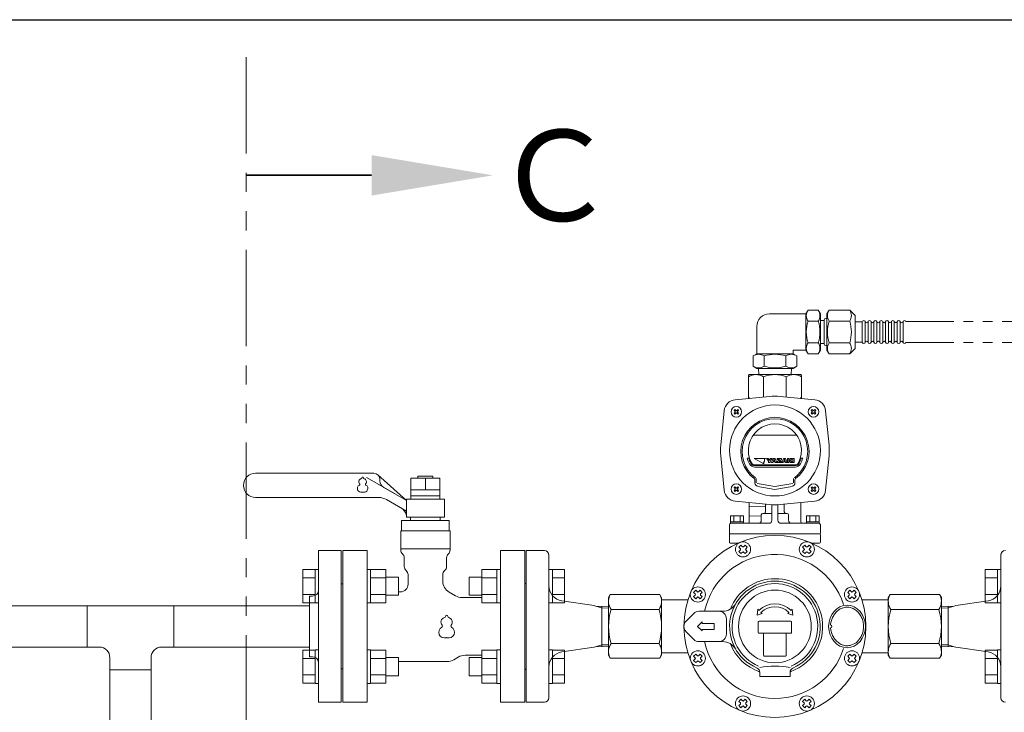
# Model space of a CAD drawing. Units: millimetres. Extents: x 7320 to 13797, y 7365 to 12481.
# Drawn here: x 11900 to 12550, y 9048 to 9505 of the extents above; entities that cross this region are included whole.
import ezdxf

# ---------------------------------------------------------------- set-up
doc = ezdxf.new("R2010")
doc.units = ezdxf.units.MM
doc.linetypes.add('PHANTOM', pattern=[63.5, 31.75, -6.35, 6.35, -6.35, 6.35, -6.35])
doc.linetypes.add('実線', pattern=[0])
for name, color, linetype in [('0029_28_01', 7, 'Continuous'), ('1', 7, 'Continuous'), ('HI_VB', 7, 'Continuous'), ('LAY-1', 7, 'Continuous'), ('ガス管', 7, 'Continuous')]:
    doc.layers.add(name, color=color, linetype=linetype)
doc.layers.add('ガス配管細', color=4, linetype='Continuous', lineweight=20)
doc.layers.add('図面枠', color=7, linetype='Continuous', lineweight=50)
doc.styles.add('ｽﾀｲﾙ2', font='txt')

msp = doc.modelspace()

# ---------------------------------------------------------------- linework, layer by layer
at = {"color": 30, "linetype": 'PHANTOM', "lineweight": 9}
for p, q in [((12484.86, 9305.83), (12667.75, 9305.83)), ((12484.86, 9291.83), (12667.75, 9291.83))]:
    msp.add_line(p, q, dxfattribs=at)
at = {"color": 3, "linetype": 'Continuous', "lineweight": 9}
for p, q in [((12087.24, 9120.26), (12087.24, 9142.2)), ((12087.24, 9142.2), (12095.24, 9142.2)), ((12087.24, 9136.71), (12095.24, 9136.71)), ((12095.24, 9120.23), (12095.24, 9142.23)), ((12095.24, 9142.23), (12097.54, 9142.23)), ((12131.84, 9142.23), (12129.54, 9142.23)), ((12129.54, 9142.23), (12129.54, 9120.23)), ((12131.84, 9142.23), (12129.54, 9142.23)), ((12131.84, 9120.23), (12131.84, 9142.23)), ((12141.84, 9142.2), (12131.84, 9142.2)), ((12141.84, 9136.71), (12131.84, 9136.71)), ((12141.84, 9120.26), (12141.84, 9142.2)), ((12150.24, 9137.23), (12141.84, 9137.23)), ((12150.24, 9125.23), (12150.24, 9137.23)), ((12196.84, 9125.23), (12196.84, 9137.23)), ((12196.84, 9137.23), (12205.24, 9137.23)), ((12205.24, 9120.26), (12205.24, 9142.2)), ((12205.24, 9142.2), (12215.24, 9142.2)), ((12205.24, 9136.71), (12215.24, 9136.71)), ((12215.24, 9142.23), (12217.54, 9142.23)), ((12215.24, 9120.23), (12215.24, 9142.23)), ((12215.24, 9142.23), (12217.54, 9142.23)), ((12251.84, 9142.23), (12249.54, 9142.23)), ((12251.84, 9120.23), (12251.84, 9142.23)), ((12259.84, 9142.2), (12251.84, 9142.2)), ((12259.84, 9136.71), (12251.84, 9136.71)), ((12259.84, 9120.26), (12259.84, 9142.2)), ((12537.24, 9120.26), (12537.24, 9142.2)), ((12537.24, 9142.2), (12545.24, 9142.2)), ((12537.24, 9136.71), (12545.24, 9136.71)), ((12545.24, 9120.23), (12545.24, 9142.23)), ((12545.24, 9142.23), (12547.54, 9142.23)), ((12087.24, 9125.74), (12095.24, 9125.74)), ((12141.84, 9125.74), (12131.84, 9125.74)), ((12150.24, 9125.23), (12141.84, 9125.23)), ((12196.84, 9125.23), (12205.24, 9125.23)), ((12205.24, 9125.74), (12215.24, 9125.74)), ((12259.84, 9125.74), (12251.84, 9125.74)), ((12537.24, 9125.74), (12545.24, 9125.74)), ((11944.94, 9091.11), (11944.94, 9118.31)), ((11944.94, 9118.31), (12002.14, 9118.31)), ((12002.14, 9118.31), (12002.14, 9091.11)), ((12087.24, 9120.26), (12095.24, 9120.26)), ((12095.24, 9120.23), (12097.54, 9120.23)), ((12131.84, 9120.23), (12129.54, 9120.23)), ((12131.84, 9120.23), (12129.54, 9120.23)), ((12141.84, 9120.26), (12131.84, 9120.26)), ((12205.24, 9120.26), (12215.24, 9120.26)), ((12215.24, 9120.23), (12217.54, 9120.23)), ((12215.24, 9120.23), (12217.54, 9120.23)), ((12251.84, 9120.23), (12249.54, 9120.23)), ((12259.84, 9120.26), (12251.84, 9120.26)), ((12537.24, 9120.26), (12545.24, 9120.26)), ((12545.24, 9120.23), (12547.54, 9120.23)), ((11944.94, 9091.11), (11952.94, 9091.11)), ((11994.14, 9091.11), (12002.14, 9091.11)), ((11959.94, 9076.11), (11959.94, 9084.11)), ((11987.14, 9076.11), (11987.14, 9084.11)), ((12087.24, 9067.23), (12087.24, 9089.17)), ((12087.24, 9089.17), (12095.24, 9089.17)), ((12095.24, 9067.2), (12095.24, 9089.2)), ((12095.24, 9089.2), (12097.54, 9089.2)), ((12129.54, 9089.2), (12129.54, 9067.2)), ((12131.84, 9089.2), (12129.54, 9089.2)), ((12131.84, 9067.2), (12131.84, 9089.2)), ((12141.84, 9089.17), (12131.84, 9089.17)), ((12141.84, 9067.23), (12141.84, 9089.17)), ((12150.24, 9084.2), (12141.84, 9084.2)), ((12150.24, 9072.2), (12150.24, 9084.2)), ((12196.84, 9072.2), (12196.84, 9084.2)), ((12196.84, 9084.2), (12205.24, 9084.2)), ((12205.24, 9067.23), (12205.24, 9089.17)), ((12205.24, 9089.17), (12215.24, 9089.17)), ((12215.24, 9067.2), (12215.24, 9089.2)), ((12215.24, 9089.2), (12217.54, 9089.2)), ((12251.84, 9089.2), (12249.54, 9089.2)), ((12251.84, 9067.2), (12251.84, 9089.2)), ((12259.84, 9089.17), (12251.84, 9089.17)), ((12259.84, 9067.23), (12259.84, 9089.17)), ((12537.24, 9067.23), (12537.24, 9089.17)), ((12537.24, 9089.17), (12545.24, 9089.17)), ((12545.24, 9067.2), (12545.24, 9089.2)), ((12545.24, 9089.2), (12547.54, 9089.2)), ((12087.24, 9083.68), (12095.24, 9083.68)), ((12141.84, 9083.68), (12131.84, 9083.68)), ((12205.24, 9083.68), (12215.24, 9083.68)), ((12259.84, 9083.68), (12251.84, 9083.68)), ((12537.24, 9083.68), (12545.24, 9083.68)), ((11987.14, 9076.11), (11959.94, 9076.11)), ((11959.94, 9068.11), (11959.94, 9076.11)), ((11987.14, 9068.11), (11987.14, 9076.11)), ((12087.24, 9072.71), (12095.24, 9072.71)), ((12141.84, 9072.71), (12131.84, 9072.71)), ((12150.24, 9072.2), (12141.84, 9072.2)), ((12196.84, 9072.2), (12205.24, 9072.2)), ((12205.24, 9072.71), (12215.24, 9072.71)), ((12259.84, 9072.71), (12251.84, 9072.71)), ((12537.24, 9072.71), (12545.24, 9072.71)), ((12087.24, 9067.23), (12095.24, 9067.23)), ((12095.24, 9067.2), (12097.54, 9067.2)), ((12131.84, 9067.2), (12129.54, 9067.2)), ((12141.84, 9067.23), (12131.84, 9067.23)), ((12205.24, 9067.23), (12215.24, 9067.23)), ((12215.24, 9067.2), (12217.54, 9067.2)), ((12251.84, 9067.2), (12249.54, 9067.2)), ((12259.84, 9067.23), (12251.84, 9067.23)), ((12537.24, 9067.23), (12545.24, 9067.23)), ((12545.24, 9067.2), (12547.54, 9067.2))]:
    msp.add_line(p, q, dxfattribs=at)
for centre, start, end in [((11952.94, 9084.11), 0, 90), ((11994.14, 9084.11), 90, 180)]:
    msp.add_arc(centre, 7, start, end, dxfattribs=at)
at = {"color": 7, "linetype": 'Continuous', "lineweight": 9}
msp.add_ellipse((12446.1, 9104.71), major_axis=(0, 14), ratio=0.866071, start_param=4.712389, end_param=10.995574, dxfattribs=at)
at = {"layer": '0029_28_01', "color": 30, "linetype": 'Continuous', "lineweight": 9}
for p, q in [((12420.36, 9313.23), (12418.95, 9310.78)), ((12427.14, 9313.23), (12420.36, 9313.23)), ((12427.14, 9313.23), (12428.55, 9310.78)), ((12434.28, 9313.22), (12432.87, 9310.78)), ((12434.28, 9313.22), (12447.84, 9313.22)), ((12447.84, 9313.22), (12451.35, 9309.71)), ((12418.95, 9310.83), (12394.95, 9310.83)), ((12418.95, 9286.83), (12418.95, 9310.83)), ((12427.13, 9306.03), (12420.36, 9306.03)), ((12428.55, 9286.88), (12428.55, 9310.78)), ((12428.55, 9306.39), (12430.95, 9306.39)), ((12430.95, 9306.63), (12430.95, 9291.03)), ((12432.87, 9307.83), (12432.15, 9307.83)), ((12432.87, 9286.83), (12432.87, 9310.83)), ((12434.28, 9306.03), (12447.83, 9306.02)), ((12451.35, 9287.94), (12451.35, 9309.71)), ((12451.35, 9305.43), (12456.15, 9305.43)), ((12456.15, 9292.23), (12456.15, 9305.43)), ((12458.07, 9292.23), (12458.07, 9305.43)), ((12459.99, 9292.22), (12459.99, 9305.42)), ((12461.91, 9292.22), (12461.91, 9305.42)), ((12463.83, 9292.22), (12463.83, 9305.42)), ((12465.75, 9292.22), (12465.75, 9305.42)), ((12467.67, 9292.22), (12467.67, 9305.42)), ((12469.59, 9292.22), (12469.59, 9305.42)), ((12471.51, 9292.22), (12471.51, 9305.42)), ((12473.43, 9292.22), (12473.43, 9305.42)), ((12475.35, 9292.22), (12475.35, 9305.42)), ((12477.27, 9292.22), (12477.27, 9305.42)), ((12479.19, 9292.22), (12479.19, 9305.42)), ((12481.11, 9292.22), (12481.11, 9305.42)), ((12483.03, 9292.22), (12483.03, 9305.42)), ((12386.55, 9284.43), (12386.55, 9302.43)), ((12451.35, 9292.23), (12456.15, 9292.23)), ((12410.55, 9284.43), (12410.55, 9286.83)), ((12410.55, 9286.83), (12418.95, 9286.83)), ((12420.36, 9284.43), (12418.95, 9286.88)), ((12427.13, 9291.63), (12420.36, 9291.63)), ((12427.13, 9284.43), (12428.55, 9286.88)), ((12428.55, 9291.27), (12430.95, 9291.27)), ((12432.87, 9289.83), (12432.15, 9289.83)), ((12434.28, 9284.43), (12432.87, 9286.88)), ((12434.28, 9291.63), (12447.83, 9291.63)), ((12447.83, 9284.43), (12451.35, 9287.94)), ((12384.15, 9283.02), (12386.6, 9284.43)), ((12384.15, 9276.25), (12384.15, 9283.02)), ((12386.55, 9284.43), (12410.55, 9284.43)), ((12391.35, 9276.25), (12391.35, 9283.02)), ((12405.74, 9276.25), (12405.74, 9283.02)), ((12412.94, 9283.02), (12410.49, 9284.43)), ((12412.94, 9276.24), (12412.94, 9283.02)), ((12427.13, 9284.43), (12420.36, 9284.43)), ((12434.28, 9284.43), (12447.83, 9284.43)), ((12384.15, 9276.25), (12386.6, 9274.83)), ((12386.6, 9274.83), (12410.49, 9274.83)), ((12387.69, 9274.83), (12387.82, 9270.71)), ((12409.4, 9274.83), (12409.27, 9270.71)), ((12412.94, 9276.24), (12410.49, 9274.83))]:
    msp.add_line(p, q, dxfattribs=at)
for centre, radius, start, end in [((12425.62, 9309.63), 6.37, 145.60371, 214.38148), ((12421.88, 9309.63), 6.37, 325.60371, 34.38148), ((12439.54, 9309.62), 6.37, 145.60371, 214.38148), ((12442.58, 9309.62), 6.37, 325.60371, 34.38148), ((12394.95, 9302.43), 8.4, 89.99259, 179.99259), ((12443.07, 9298.83), 23.82, 162.40371, 197.58149), ((12404.43, 9298.83), 23.82, 342.4037, 17.58148), ((12432.15, 9306.63), 1.2, 89.99259, 179.99259), ((12456.99, 9298.83), 23.82, 162.40371, 197.58149), ((12425.13, 9298.83), 23.82, 342.4037, 17.58148), ((12457.11, 9305.43), 0.96, 359.99259, 179.99259), ((12459.03, 9305.98), 1.04, 212.57156, 327.41362), ((12460.95, 9305.42), 0.96, 359.99259, 179.99259), ((12460.95, 9305.42), 0.96, 359.99259, 179.99259), ((12462.87, 9305.98), 1.04, 212.57156, 327.41362), ((12464.79, 9305.42), 0.96, 359.99259, 179.99259), ((12466.71, 9305.98), 1.04, 212.57156, 327.41362), ((12468.63, 9305.42), 0.96, 359.99259, 179.99259), ((12470.55, 9305.98), 1.04, 212.57156, 327.41362), ((12472.47, 9305.42), 0.96, 359.99259, 179.99259), ((12474.39, 9305.98), 1.04, 212.57156, 327.41362), ((12476.31, 9305.42), 0.96, 359.99259, 179.99259), ((12478.23, 9305.98), 1.04, 212.57156, 327.41362), ((12480.15, 9305.42), 0.96, 359.99259, 179.99259), ((12482.07, 9305.98), 1.04, 212.57156, 327.41362), ((12483.99, 9305.42), 0.96, 359.99259, 179.99259), ((12457.11, 9292.23), 0.96, 179.99259, 359.99259), ((12459.03, 9291.66), 1.04, 16.2528, 147.41362), ((12460.95, 9292.22), 0.96, 179.99259, 359.99259), ((12460.95, 9292.22), 0.96, 179.99259, 359.99259), ((12462.87, 9291.66), 1.04, 16.2528, 147.41362), ((12464.79, 9292.22), 0.96, 179.99259, 359.99259), ((12466.71, 9291.66), 1.04, 16.2528, 147.41362), ((12468.63, 9292.22), 0.96, 179.99259, 359.99259), ((12470.55, 9291.66), 1.04, 16.2528, 147.41362), ((12472.47, 9292.22), 0.96, 179.99259, 359.99259), ((12474.39, 9291.66), 1.04, 16.2528, 147.41362), ((12476.31, 9292.22), 0.96, 179.99259, 359.99259), ((12478.23, 9291.66), 1.04, 16.2528, 147.41362), ((12480.15, 9292.22), 0.96, 179.99259, 359.99259), ((12482.07, 9291.66), 1.04, 16.2528, 147.41362), ((12483.99, 9292.22), 0.96, 179.99259, 359.99259), ((12425.62, 9288.03), 6.37, 145.60371, 214.38148), ((12421.87, 9288.03), 6.37, 325.60371, 34.38148), ((12432.15, 9291.03), 1.2, 179.99259, 269.99259), ((12439.54, 9288.03), 6.37, 145.60371, 214.38148), ((12442.57, 9288.03), 6.37, 325.60371, 34.38148), ((12387.75, 9277.76), 6.37, 55.60371, 124.38148), ((12398.54, 9260.31), 23.82, 72.40371, 107.58149), ((12409.34, 9277.76), 6.37, 55.60371, 124.38148), ((12387.75, 9281.51), 6.37, 235.60371, 304.38148), ((12398.55, 9298.95), 23.82, 252.4037, 287.58148), ((12409.34, 9281.5), 6.37, 235.60371, 304.38148)]:
    msp.add_arc(centre, radius, start, end, dxfattribs=at)
at = {"layer": '1', "color": 3, "linetype": 'Continuous', "lineweight": 9}
for p, q in [((11855.54, 9118.31), (11944.94, 9118.31)), ((12002.14, 9118.31), (12091.54, 9118.31)), ((11855.54, 9091.11), (11944.94, 9091.11)), ((12002.14, 9091.11), (12091.54, 9091.11)), ((11959.94, 9076.11), (11959.94, 8986.71)), ((11987.14, 9076.11), (11987.14, 8986.71))]:
    msp.add_line(p, q, dxfattribs=at)
at = {"layer": 'HI_VB', "color": 3, "linetype": 'Continuous', "lineweight": 9}
for p, q in [((12134.04, 9205.71), (12056.05, 9205.71)), ((12155.54, 9187.71), (12136.72, 9204.68)), ((12138.04, 9201.71), (12138.04, 9200.7)), ((12158.44, 9202.41), (12177.64, 9202.41)), ((12158.44, 9188.71), (12158.44, 9202.41)), ((12163.04, 9202.41), (12163.04, 9203.71)), ((12163.04, 9203.71), (12173.04, 9203.71)), ((12173.04, 9203.71), (12173.04, 9202.41)), ((12177.64, 9202.41), (12177.64, 9188.71)), ((12140.54, 9196.37), (12155.54, 9187.71)), ((12177.64, 9194.71), (12158.44, 9194.71)), ((12137.4, 9189.71), (12056.05, 9189.71)), ((12155.54, 9180.78), (12142.4, 9188.37)), ((12155.54, 9188.71), (12155.54, 9176.71)), ((12180.54, 9188.71), (12155.54, 9188.71)), ((12177.64, 9190.71), (12158.44, 9190.71)), ((12180.54, 9176.71), (12180.54, 9188.71)), ((12155.54, 9176.71), (12180.54, 9176.71)), ((12158.31, 9176.71), (12158.31, 9174.59)), ((12177.77, 9176.71), (12158.31, 9176.71)), ((12177.77, 9176.71), (12177.77, 9174.59)), ((12152.39, 9174.59), (12152.39, 9167.83)), ((12183.7, 9174.59), (12152.39, 9174.59)), ((12183.7, 9167.83), (12183.7, 9174.59)), ((12151.76, 9167.83), (12151.76, 9155.1)), ((12151.76, 9167.83), (12184.33, 9167.83)), ((12184.33, 9167.83), (12184.33, 9155.1)), ((12151.76, 9155.98), (12184.33, 9155.98))]:
    msp.add_line(p, q, dxfattribs=at)
at = {"layer": 'HI_VB', "color": 3, "lineweight": 9}
for p, q in [((12148.04, 9192.04), (12129.2, 9202.92)), ((12168.04, 9202.41), (12168.04, 9194.71)), ((12113.54, 9054.71), (12113.54, 9154.71)), ((12113.54, 9154.71), (12129.54, 9154.71)), ((12129.54, 9154.71), (12129.54, 9054.71)), ((12154.08, 9149.99), (12154.08, 9144.13)), ((12182.01, 9149.99), (12182.01, 9144.13)), ((12217.54, 9054.71), (12217.54, 9154.71)), ((12217.54, 9154.71), (12233.54, 9154.71)), ((12233.54, 9154.71), (12233.54, 9054.71)), ((12156.62, 9138.85), (12156.62, 9132.6)), ((12179.47, 9138.85), (12179.47, 9134.6)), ((12151.54, 9127.52), (12150.24, 9127.52)), ((12183.7, 9127.28), (12187.91, 9124.85)), ((12205.24, 9123.71), (12192.14, 9123.71)), ((12186.8, 9082.8), (12189.71, 9084.48)), ((12205.24, 9085.71), (12194.33, 9085.71)), ((12182.19, 9081.56), (12150.24, 9081.56)), ((12129.54, 9054.71), (12113.54, 9054.71)), ((12233.54, 9054.71), (12217.54, 9054.71))]:
    msp.add_line(p, q, dxfattribs=at)
at = {"layer": 'HI_VB', "color": 3, "linetype": 'Continuous', "lineweight": 9}
for centre, radius, start, end in [((12056.05, 9197.71), 8, 90, 270), ((12134.04, 9201.71), 4, 0, 90), ((12143.04, 9200.7), 5, 180, 240), ((12137.4, 9179.71), 10, 60, 90), ((12147.72, 9176.06), 8, 11.87197, 60)]:
    msp.add_arc(centre, radius, start, end, dxfattribs=at)
at = {"layer": 'HI_VB', "color": 3, "lineweight": 9}
for centre, radius, start, end in [((12126.16, 9200.17), 2, 103.33315, 222.22076), ((12125.56, 9202.7), 0.6, 283.33315, 358.44144), ((12126.66, 9202.67), 0.5, 1.55856, 178.44144), ((12127.76, 9202.7), 0.6, 181.55856, 256.66685), ((12127.16, 9200.17), 2, 317.77924, 76.66685), ((12125.66, 9195.67), 2.5, 117.37585, 288.81906), ((12124.23, 9198.43), 0.6, 297.37585, 42.22076), ((12127.66, 9195.67), 2.5, 251.18094, 62.62415), ((12129.08, 9198.43), 0.6, 137.77924, 242.62415), ((12126.66, 9192.74), 0.6, 71.18094, 108.81906), ((12155.14, 9155.1), 3.38, 180, 228.9855), ((12150.7, 9149.99), 3.38, 0, 48.9855), ((12185.39, 9149.99), 3.38, 131.0145, 180), ((12180.95, 9155.1), 3.38, 311.0145, 0), ((12157.47, 9144.13), 3.38, 180, 231.31781), ((12178.62, 9144.13), 3.38, 308.68219, 0), ((12153.24, 9138.85), 3.38, 0, 51.31781), ((12182.85, 9138.85), 3.38, 128.68219, 180), ((12151.54, 9132.6), 5.08, 270, 0), ((12187.93, 9134.6), 8.46, 180, 240), ((12192.14, 9132.17), 8.46, 240, 270), ((12181.29, 9107.59), 3, 103.33315, 222.22076), ((12180.39, 9111.38), 0.9, 283.33315, 358.44144), ((12182.04, 9111.34), 0.75, 1.55856, 178.44144), ((12183.69, 9111.38), 0.9, 181.55856, 256.66685), ((12182.79, 9107.59), 3, 317.77924, 76.66685), ((12180.54, 9100.84), 3.75, 117.37585, 288.81906), ((12178.41, 9104.97), 0.9, 297.37585, 42.22076), ((12183.54, 9100.84), 3.75, 251.18094, 62.62415), ((12185.68, 9104.97), 0.9, 137.77924, 242.62415), ((12182.04, 9096.44), 0.9, 71.18094, 108.81906), ((12194.33, 9076.48), 9.23, 90, 120), ((12182.19, 9090.79), 9.23, 270, 300)]:
    msp.add_arc(centre, radius, start, end, dxfattribs=at)
at = {"layer": 'LAY-1', "color": 7, "linetype": 'Continuous', "lineweight": 9}
for p, q in [((12381.04, 9270.21), (12381.04, 9254.91)), ((12415.54, 9270.71), (12381.54, 9270.71)), ((12391.04, 9269.21), (12391.04, 9255.97)), ((12406.04, 9255.97), (12406.04, 9269.21)), ((12416.04, 9254.91), (12416.04, 9270.21)), ((12395, 9256.39), (12372.3, 9254.13)), ((12402.09, 9256.39), (12424.79, 9254.13)), ((12362.87, 9224.26), (12365.13, 9246.96)), ((12371.58, 9247.13), (12372.13, 9247.68)), ((12372.26, 9246.44), (12371.58, 9247.13)), ((12372.13, 9247.68), (12372.81, 9246.99)), ((12373.36, 9246.99), (12374.05, 9247.68)), ((12374.6, 9247.13), (12373.91, 9246.44)), ((12374.05, 9247.68), (12374.6, 9247.13)), ((12423.04, 9247.68), (12422.49, 9247.13)), ((12422.49, 9247.13), (12423.17, 9246.44)), ((12423.72, 9246.99), (12423.04, 9247.68)), ((12424.96, 9247.68), (12424.27, 9246.99)), ((12424.82, 9246.44), (12425.51, 9247.13)), ((12425.51, 9247.13), (12424.96, 9247.68)), ((12434.22, 9224.26), (12431.96, 9246.96)), ((12371.58, 9245.21), (12372.26, 9245.89)), ((12372.13, 9244.66), (12371.58, 9245.21)), ((12372.81, 9245.34), (12372.13, 9244.66)), ((12374.05, 9244.66), (12373.36, 9245.34)), ((12373.91, 9245.89), (12374.6, 9245.21)), ((12374.6, 9245.21), (12374.05, 9244.66)), ((12423.17, 9245.89), (12422.49, 9245.21)), ((12422.49, 9245.21), (12423.04, 9244.66)), ((12423.04, 9244.66), (12423.72, 9245.34)), ((12424.27, 9245.34), (12424.96, 9244.66)), ((12425.51, 9245.21), (12424.82, 9245.89)), ((12424.96, 9244.66), (12425.51, 9245.21)), ((12384.18, 9230.71), (12412.91, 9230.71)), ((12362.87, 9217.16), (12365.13, 9194.47)), ((12380.21, 9215.71), (12381.25, 9215.71)), ((12384.92, 9215.51), (12391.27, 9211.85)), ((12392.25, 9215.51), (12384.92, 9215.51)), ((12391.64, 9214.9), (12392.25, 9215.51)), ((12391.64, 9213.71), (12391.64, 9214.9)), ((12394.33, 9213.65), (12392.99, 9215.51)), ((12392.99, 9215.51), (12394.11, 9215.51)), ((12394.11, 9215.51), (12394.82, 9214.37)), ((12394.82, 9214.37), (12395.54, 9215.51)), ((12396.66, 9215.51), (12395.31, 9213.65)), ((12395.54, 9215.51), (12396.66, 9215.51)), ((12396.2, 9212.69), (12397.28, 9215.51)), ((12397.28, 9215.51), (12398.69, 9215.51)), ((12397.99, 9214.96), (12397.56, 9213.76)), ((12397.56, 9213.76), (12398.42, 9213.76)), ((12398.42, 9213.76), (12397.99, 9214.96)), ((12398.69, 9215.51), (12399.78, 9212.69)), ((12399.94, 9213.33), (12401.51, 9214.86)), ((12399.96, 9214.86), (12399.96, 9215.51)), ((12399.96, 9215.51), (12402.82, 9215.51)), ((12401.51, 9214.86), (12399.96, 9214.86)), ((12402.82, 9214.88), (12401.3, 9213.35)), ((12402.82, 9215.51), (12402.82, 9214.88)), ((12403, 9212.69), (12404.09, 9215.51)), ((12404.09, 9215.51), (12405.5, 9215.51)), ((12404.79, 9214.96), (12404.37, 9213.76)), ((12404.37, 9213.76), (12405.22, 9213.76)), ((12405.22, 9213.76), (12404.79, 9214.96)), ((12405.5, 9215.51), (12406.58, 9212.69)), ((12406.82, 9215.51), (12407.79, 9215.51)), ((12406.82, 9212.69), (12406.82, 9215.51)), ((12407.79, 9215.51), (12407.79, 9212.69)), ((12407.79, 9214.16), (12408.86, 9215.51)), ((12408.9, 9212.69), (12407.79, 9214.16)), ((12408.86, 9215.51), (12409.99, 9215.51)), ((12409.99, 9215.51), (12408.86, 9214.16)), ((12408.86, 9214.16), (12410.07, 9212.69)), ((12410.36, 9212.69), (12410.36, 9215.51)), ((12410.36, 9215.51), (12411.32, 9215.51)), ((12411.32, 9215.51), (12411.32, 9212.69)), ((12415.84, 9215.71), (12416.87, 9215.71)), ((12434.22, 9217.16), (12431.96, 9194.47)), ((12385.28, 9211.21), (12411.81, 9211.21)), ((12385.28, 9210.71), (12411.81, 9210.71)), ((12411.81, 9209.71), (12385.28, 9209.71)), ((12391.05, 9212.68), (12391.64, 9213.71)), ((12391.27, 9211.85), (12391.05, 9212.68)), ((12394.33, 9212.69), (12394.33, 9213.65)), ((12395.31, 9212.69), (12394.33, 9212.69)), ((12395.31, 9213.65), (12395.31, 9212.69)), ((12397.18, 9212.69), (12396.2, 9212.69)), ((12397.36, 9213.17), (12397.18, 9212.69)), ((12398.62, 9213.17), (12397.36, 9213.17)), ((12398.79, 9212.69), (12398.62, 9213.17)), ((12399.78, 9212.69), (12398.79, 9212.69)), ((12399.94, 9212.69), (12399.94, 9213.33)), ((12402.83, 9212.69), (12399.94, 9212.69)), ((12401.3, 9213.35), (12402.83, 9213.35)), ((12402.83, 9213.35), (12402.83, 9212.69)), ((12403.99, 9212.69), (12403, 9212.69)), ((12404.16, 9213.17), (12403.99, 9212.69)), ((12405.43, 9213.17), (12404.16, 9213.17)), ((12405.6, 9212.69), (12405.43, 9213.17)), ((12406.58, 9212.69), (12405.6, 9212.69)), ((12407.79, 9212.69), (12406.82, 9212.69)), ((12410.07, 9212.69), (12408.9, 9212.69)), ((12411.32, 9212.69), (12410.36, 9212.69)), ((12385.34, 9201.35), (12385.34, 9199.25)), ((12386.23, 9202.31), (12386.23, 9199.39)), ((12410.86, 9202.31), (12410.86, 9199.39)), ((12411.74, 9201.35), (12411.74, 9199.25)), ((12372.13, 9196.77), (12371.58, 9196.22)), ((12371.58, 9196.22), (12372.26, 9195.53)), ((12372.26, 9194.98), (12371.58, 9194.29)), ((12371.58, 9194.29), (12372.13, 9193.74)), ((12372.81, 9196.08), (12372.13, 9196.77)), ((12372.13, 9193.74), (12372.81, 9194.43)), ((12374.05, 9196.77), (12373.36, 9196.08)), ((12373.36, 9194.43), (12374.05, 9193.74)), ((12373.91, 9195.53), (12374.6, 9196.22)), ((12374.6, 9194.29), (12373.91, 9194.98)), ((12374.6, 9196.22), (12374.05, 9196.77)), ((12374.05, 9193.74), (12374.6, 9194.29)), ((12386.79, 9199.05), (12398.54, 9196.98)), ((12387.16, 9197.08), (12398.54, 9195.07)), ((12410.3, 9199.05), (12398.54, 9196.98)), ((12409.93, 9197.08), (12398.54, 9195.07)), ((12422.49, 9196.22), (12423.04, 9196.77)), ((12423.17, 9195.53), (12422.49, 9196.22)), ((12422.49, 9194.29), (12423.17, 9194.98)), ((12423.04, 9193.74), (12422.49, 9194.29)), ((12423.04, 9196.77), (12423.72, 9196.08)), ((12423.72, 9194.43), (12423.04, 9193.74)), ((12424.27, 9196.08), (12424.96, 9196.77)), ((12424.96, 9193.74), (12424.27, 9194.43)), ((12425.51, 9196.22), (12424.82, 9195.53)), ((12424.82, 9194.98), (12425.51, 9194.29)), ((12424.96, 9196.77), (12425.51, 9196.22)), ((12425.51, 9194.29), (12424.96, 9193.74)), ((12395, 9185.04), (12372.3, 9187.3)), ((12381.54, 9186.38), (12381.54, 9173.71)), ((12381.54, 9183.71), (12392.34, 9184.09)), ((12392.34, 9180.21), (12392.34, 9185.32)), ((12396.54, 9184.92), (12396.54, 9174.71)), ((12400.54, 9174.71), (12400.54, 9184.92)), ((12402.09, 9185.04), (12424.79, 9187.3)), ((12404.74, 9180.21), (12404.74, 9185.32)), ((12415.54, 9186.38), (12415.54, 9173.71)), ((12369.54, 9177.71), (12369.29, 9177.57)), ((12369.29, 9173.86), (12369.29, 9177.57)), ((12369.54, 9177.71), (12377.54, 9177.71)), ((12371.54, 9177.57), (12371.54, 9173.86)), ((12375.54, 9173.86), (12375.54, 9177.57)), ((12377.54, 9177.71), (12377.79, 9177.57)), ((12377.79, 9177.57), (12377.79, 9173.86)), ((12389.54, 9177.43), (12381.54, 9177.71)), ((12389.54, 9174.71), (12389.54, 9178.21)), ((12396.54, 9179.21), (12390.54, 9179.21)), ((12400.54, 9179.21), (12406.54, 9179.21)), ((12407.54, 9174.71), (12407.54, 9178.21)), ((12419.54, 9177.71), (12419.29, 9177.57)), ((12419.29, 9173.86), (12419.29, 9177.57)), ((12419.54, 9177.71), (12427.54, 9177.71)), ((12421.54, 9177.57), (12421.54, 9173.86)), ((12425.54, 9173.86), (12425.54, 9177.57)), ((12427.54, 9177.71), (12427.79, 9177.57)), ((12427.79, 9177.57), (12427.79, 9173.86)), ((12368.54, 9166.21), (12368.54, 9171.71)), ((12369.54, 9173.71), (12369.29, 9173.86)), ((12377.79, 9173.71), (12369.29, 9173.71)), ((12369.29, 9173.71), (12369.29, 9172.71)), ((12377.79, 9172.71), (12369.29, 9172.71)), ((12369.54, 9172.71), (12394.54, 9172.71)), ((12377.54, 9173.71), (12377.79, 9173.86)), ((12377.79, 9172.71), (12377.79, 9173.71)), ((12427.54, 9172.71), (12402.54, 9172.71)), ((12419.54, 9173.71), (12419.29, 9173.86)), ((12427.79, 9173.71), (12419.29, 9173.71)), ((12419.29, 9173.71), (12419.29, 9172.71)), ((12419.54, 9172.71), (12419.29, 9172.71)), ((12427.54, 9172.71), (12419.29, 9172.71)), ((12427.54, 9173.71), (12427.79, 9173.86)), ((12427.54, 9172.71), (12427.79, 9172.71)), ((12427.79, 9172.71), (12427.79, 9173.71)), ((12428.54, 9166.21), (12428.54, 9171.71)), ((12368.54, 9165.71), (12371, 9165.71)), ((12368.54, 9165.21), (12368.54, 9160.21)), ((12428.04, 9165.71), (12369.04, 9165.71)), ((12428.04, 9165.71), (12369.04, 9165.71)), ((12428.04, 9165.71), (12369.04, 9165.71)), ((12398.54, 9165.71), (12369.04, 9165.71)), ((12398.54, 9165.71), (12428.04, 9165.71)), ((12428.54, 9160.21), (12428.54, 9165.21)), ((12369.04, 9159.71), (12374.56, 9159.71)), ((12376.08, 9158.35), (12374.67, 9156.94)), ((12375.73, 9155.88), (12374.67, 9156.94)), ((12377.14, 9157.29), (12376.08, 9158.35)), ((12378.91, 9158.35), (12377.85, 9157.29)), ((12380.32, 9156.94), (12378.91, 9158.35)), ((12380.32, 9156.94), (12379.26, 9155.88)), ((12418.18, 9158.35), (12416.76, 9156.94)), ((12417.82, 9155.88), (12416.76, 9156.94)), ((12419.24, 9157.29), (12418.18, 9158.35)), ((12421.01, 9158.35), (12419.95, 9157.29)), ((12422.42, 9156.94), (12421.01, 9158.35)), ((12422.42, 9156.94), (12421.36, 9155.88)), ((12422.52, 9159.71), (12428.04, 9159.71)), ((12234.54, 9104.71), (12234.54, 9154.71)), ((12234.54, 9154.71), (12246.54, 9154.71)), ((12249.54, 9151.71), (12249.54, 9104.71)), ((12375.73, 9155.17), (12374.67, 9154.11)), ((12374.67, 9154.11), (12376.08, 9152.7)), ((12377.14, 9153.76), (12376.08, 9152.7)), ((12378.91, 9152.7), (12377.85, 9153.76)), ((12378.91, 9152.7), (12380.32, 9154.11)), ((12380.32, 9154.11), (12379.26, 9155.17)), ((12417.82, 9155.17), (12416.76, 9154.11)), ((12416.76, 9154.11), (12418.18, 9152.7)), ((12419.24, 9153.76), (12418.18, 9152.7)), ((12421.01, 9152.7), (12419.95, 9153.76)), ((12421.01, 9152.7), (12422.42, 9154.11)), ((12422.42, 9154.11), (12421.36, 9155.17)), ((12547.54, 9151.71), (12547.54, 9104.71)), ((12233.54, 9132.71), (12233.54, 9076.71)), ((12289.95, 9125.71), (12288.79, 9123.71)), ((12288.79, 9123.71), (12288.79, 9104.71)), ((12289.95, 9125.71), (12322.62, 9125.71)), ((12322.62, 9125.71), (12323.79, 9123.68)), ((12323.79, 9104.71), (12323.79, 9123.68)), ((12346.32, 9128.59), (12344.9, 9127.17)), ((12345.96, 9126.11), (12344.9, 9127.17)), ((12345.96, 9125.41), (12344.9, 9124.35)), ((12344.9, 9124.35), (12346.32, 9122.93)), ((12347.38, 9127.53), (12346.32, 9128.59)), ((12347.38, 9123.99), (12346.32, 9122.93)), ((12349.14, 9128.59), (12348.08, 9127.53)), ((12349.14, 9122.93), (12348.08, 9123.99)), ((12350.56, 9127.17), (12349.14, 9128.59)), ((12349.14, 9122.93), (12350.56, 9124.35)), ((12350.56, 9127.17), (12349.5, 9126.11)), ((12350.56, 9124.35), (12349.5, 9125.41)), ((12447.94, 9128.59), (12446.53, 9127.17)), ((12447.59, 9126.11), (12446.53, 9127.17)), ((12447.59, 9125.41), (12446.53, 9124.35)), ((12446.53, 9124.35), (12447.94, 9122.93)), ((12449, 9127.53), (12447.94, 9128.59)), ((12449, 9123.99), (12447.94, 9122.93)), ((12450.77, 9128.59), (12449.71, 9127.53)), ((12450.77, 9122.93), (12449.71, 9123.99)), ((12452.19, 9127.17), (12450.77, 9128.59)), ((12450.77, 9122.93), (12452.19, 9124.35)), ((12452.19, 9127.17), (12451.13, 9126.11)), ((12452.19, 9124.35), (12451.13, 9125.41)), ((12474.47, 9125.71), (12473.29, 9123.68)), ((12473.29, 9104.71), (12473.29, 9123.68)), ((12507.14, 9125.71), (12474.47, 9125.71)), ((12507.14, 9125.71), (12508.29, 9123.71)), ((12508.29, 9123.71), (12508.29, 9104.71)), ((12279.34, 9118.47), (12257.98, 9121.54)), ((12280.24, 9118.18), (12279.34, 9118.47)), ((12280.24, 9118.18), (12288.79, 9117.92)), ((12284.29, 9116.9), (12280.24, 9118.18)), ((12284.29, 9118.06), (12284.29, 9104.71)), ((12284.29, 9116.9), (12288.79, 9116.76)), ((12323.79, 9087.21), (12323.79, 9122.21)), ((12323.79, 9122.21), (12341.15, 9122.21)), ((12473.29, 9122.21), (12455.94, 9122.21)), ((12473.29, 9087.21), (12473.29, 9122.21)), ((12516.84, 9118.18), (12508.29, 9117.92)), ((12512.79, 9116.9), (12508.29, 9116.76)), ((12512.79, 9116.9), (12516.84, 9118.18)), ((12512.79, 9118.06), (12512.79, 9104.71)), ((12516.84, 9118.18), (12517.75, 9118.47)), ((12517.75, 9118.47), (12539.11, 9121.54)), ((12290.49, 9115.88), (12322.1, 9115.88)), ((12340.01, 9108.25), (12345.01, 9113.25)), ((12348.54, 9114.71), (12364.05, 9114.71)), ((12387.23, 9116.03), (12386.79, 9112.22)), ((12390.06, 9113.2), (12386.79, 9112.22)), ((12387.94, 9115.32), (12387.23, 9116.03)), ((12389.35, 9113.91), (12390.06, 9113.2)), ((12407.03, 9113.2), (12407.74, 9113.91)), ((12407.03, 9113.2), (12410.3, 9112.22)), ((12409.15, 9115.32), (12409.86, 9116.03)), ((12409.86, 9116.03), (12410.3, 9112.22)), ((12506.6, 9115.88), (12474.99, 9115.88)), ((12234.54, 9104.71), (12234.54, 9054.71)), ((12249.54, 9057.71), (12249.54, 9104.71)), ((12284.29, 9091.37), (12284.29, 9104.71)), ((12288.79, 9085.71), (12288.79, 9104.71)), ((12323.79, 9104.71), (12323.79, 9085.75)), ((12347.54, 9104.71), (12350.54, 9107.71)), ((12350.54, 9101.71), (12347.54, 9104.71)), ((12350.54, 9107.71), (12350.54, 9106.71)), ((12350.54, 9106.71), (12358.54, 9106.71)), ((12358.54, 9106.71), (12358.54, 9102.71)), ((12366.54, 9099.71), (12366.54, 9109.71)), ((12387.54, 9100.71), (12387.54, 9107.71)), ((12388.04, 9108.21), (12409.04, 9108.21)), ((12409.54, 9107.71), (12409.54, 9100.71)), ((12435.18, 9103.71), (12435.37, 9102.24)), ((12456.98, 9104.71), (12456.9, 9106.24)), ((12473.29, 9104.71), (12473.29, 9085.75)), ((12508.29, 9085.71), (12508.29, 9104.71)), ((12512.79, 9091.37), (12512.79, 9104.71)), ((12547.54, 9057.71), (12547.54, 9104.71)), ((12340.01, 9101.18), (12345.01, 9096.18)), ((12350.54, 9102.71), (12350.54, 9101.71)), ((12358.54, 9102.71), (12350.54, 9102.71)), ((12409.04, 9100.21), (12388.04, 9100.21)), ((12391.04, 9100.21), (12391.04, 9085.71)), ((12406.04, 9100.21), (12406.04, 9085.71)), ((12279.34, 9090.95), (12257.98, 9087.88)), ((12280.24, 9091.24), (12279.34, 9090.95)), ((12284.29, 9092.53), (12280.24, 9091.24)), ((12280.24, 9091.24), (12288.79, 9091.51)), ((12284.29, 9092.53), (12288.79, 9092.67)), ((12290.49, 9093.55), (12322.1, 9093.55)), ((12348.54, 9094.71), (12364.05, 9094.71)), ((12506.6, 9093.55), (12474.99, 9093.55)), ((12512.79, 9092.53), (12508.29, 9092.67)), ((12516.84, 9091.24), (12508.29, 9091.51)), ((12512.79, 9092.53), (12516.84, 9091.24)), ((12516.84, 9091.24), (12517.75, 9090.95)), ((12517.75, 9090.95), (12539.11, 9087.88)), ((12289.95, 9083.71), (12288.79, 9085.71)), ((12322.62, 9083.71), (12323.79, 9085.75)), ((12341.15, 9087.21), (12323.79, 9087.21)), ((12346.32, 9086.49), (12344.9, 9085.08)), ((12345.96, 9084.02), (12344.9, 9085.08)), ((12347.38, 9085.43), (12346.32, 9086.49)), ((12349.14, 9086.49), (12348.08, 9085.43)), ((12350.56, 9085.08), (12349.14, 9086.49)), ((12350.56, 9085.08), (12349.5, 9084.02)), ((12391.54, 9085.21), (12405.54, 9085.21)), ((12447.94, 9086.49), (12446.53, 9085.08)), ((12447.59, 9084.02), (12446.53, 9085.08)), ((12449, 9085.43), (12447.94, 9086.49)), ((12450.77, 9086.49), (12449.71, 9085.43)), ((12452.19, 9085.08), (12450.77, 9086.49)), ((12452.19, 9085.08), (12451.13, 9084.02)), ((12455.94, 9087.21), (12473.29, 9087.21)), ((12474.47, 9083.71), (12473.29, 9085.75)), ((12507.14, 9083.71), (12508.29, 9085.71)), ((12289.95, 9083.71), (12322.62, 9083.71)), ((12345.96, 9083.31), (12344.9, 9082.25)), ((12344.9, 9082.25), (12346.32, 9080.84)), ((12347.38, 9081.9), (12346.32, 9080.84)), ((12349.14, 9080.84), (12348.08, 9081.9)), ((12349.14, 9080.84), (12350.56, 9082.25)), ((12350.56, 9082.25), (12349.5, 9083.31)), ((12447.59, 9083.31), (12446.53, 9082.25)), ((12446.53, 9082.25), (12447.94, 9080.84)), ((12449, 9081.9), (12447.94, 9080.84)), ((12450.77, 9080.84), (12449.71, 9081.9)), ((12450.77, 9080.84), (12452.19, 9082.25)), ((12452.19, 9082.25), (12451.13, 9083.31)), ((12507.14, 9083.71), (12474.47, 9083.71)), ((12388.54, 9071.71), (12388.54, 9074.52)), ((12398.54, 9071.71), (12388.54, 9071.71)), ((12398.54, 9071.71), (12408.54, 9071.71)), ((12408.54, 9071.71), (12408.54, 9074.52)), ((12234.54, 9054.71), (12246.54, 9054.71)), ((12376.08, 9056.73), (12374.67, 9055.31)), ((12375.73, 9054.25), (12374.67, 9055.31)), ((12375.73, 9053.55), (12374.67, 9052.49)), ((12374.67, 9052.49), (12376.08, 9051.07)), ((12377.14, 9055.67), (12376.08, 9056.73)), ((12377.14, 9052.13), (12376.08, 9051.07)), ((12378.91, 9056.73), (12377.85, 9055.67)), ((12378.91, 9051.07), (12377.85, 9052.13)), ((12380.32, 9055.31), (12378.91, 9056.73)), ((12378.91, 9051.07), (12380.32, 9052.49)), ((12380.32, 9055.31), (12379.26, 9054.25)), ((12380.32, 9052.49), (12379.26, 9053.55)), ((12418.18, 9056.73), (12416.76, 9055.31)), ((12417.82, 9054.25), (12416.76, 9055.31)), ((12417.82, 9053.55), (12416.76, 9052.49)), ((12416.76, 9052.49), (12418.18, 9051.07)), ((12419.24, 9055.67), (12418.18, 9056.73)), ((12419.24, 9052.13), (12418.18, 9051.07)), ((12421.01, 9056.73), (12419.95, 9055.67)), ((12421.01, 9051.07), (12419.95, 9052.13)), ((12422.42, 9055.31), (12421.01, 9056.73)), ((12421.01, 9051.07), (12422.42, 9052.49)), ((12422.42, 9055.31), (12421.36, 9054.25)), ((12422.42, 9052.49), (12421.36, 9053.55))]:
    msp.add_line(p, q, dxfattribs=at)
for centre, radius in [((12373.09, 9246.17), 3.5), ((12424, 9246.17), 3.5), ((12373.09, 9195.26), 3.5), ((12424, 9195.26), 3.5), ((12398.54, 9104.71), 60), ((12377.5, 9155.53), 5), ((12419.59, 9155.53), 5), ((12347.73, 9125.76), 5), ((12449.36, 9125.76), 5), ((12398.54, 9104.71), 24), ((12347.73, 9083.67), 5), ((12449.36, 9083.67), 5), ((12377.5, 9053.9), 5), ((12419.59, 9053.9), 5)]:
    msp.add_circle(centre, radius, dxfattribs=at)
for centre, radius, start, end in [((12386.04, 9261.63), 9.08, 56.60151, 123.39849), ((12381.54, 9270.21), 0.5, 90, 180), ((12398.54, 9251.21), 19.5, 67.38014, 112.61986), ((12411.04, 9261.63), 9.08, 56.60151, 123.39849), ((12415.54, 9270.21), 0.5, 0, 90), ((12373.09, 9246.17), 8, 95.67928, 174.32072), ((12386.04, 9260.96), 7.25, 226.39718, 235.33186), ((12398.54, 9220.71), 35.85, 84.32072, 95.67928), ((12411.04, 9260.96), 7.25, 304.66814, 313.60282), ((12424, 9246.17), 8, 5.67928, 84.32072), ((12398.54, 9220.71), 30, 90, 270), ((12371.99, 9246.17), 0.389, 315, 45), ((12373.09, 9247.27), 0.389, 225, 315), ((12374.19, 9246.17), 0.389, 135, 225), ((12398.54, 9220.71), 30, 270, 90), ((12422.9, 9246.17), 0.389, 315, 45), ((12424, 9247.27), 0.389, 225, 315), ((12425.1, 9246.17), 0.389, 135, 225), ((12373.09, 9245.07), 0.389, 45, 135), ((12398.54, 9220.07), 22.5, 307.17527, 232.82473), ((12398.54, 9220.07), 21.62, 90, 233.68702), ((12398.54, 9220.07), 21.62, 306.31298, 90), ((12424, 9245.07), 0.389, 45, 135), ((12398.54, 9220.71), 17.5, 332.18186, 207.81814), ((12398.54, 9220.71), 35.85, 174.32072, 185.67928), ((12398.54, 9220.71), 35.85, 354.32072, 5.67928), ((12398.54, 9220.71), 19, 195.25752, 207.81814), ((12398.54, 9220.71), 18, 196.12762, 207.81814), ((12398.54, 9220.71), 18, 332.18186, 343.87238), ((12398.54, 9220.71), 19, 332.18186, 344.74248), ((12385.28, 9213.71), 4, 207.81814, 270), ((12385.28, 9213.71), 3, 207.81814, 270), ((12385.28, 9213.71), 2.5, 207.81814, 270), ((12411.81, 9213.71), 2.5, 270, 332.18186), ((12411.81, 9213.71), 3, 270, 332.18186), ((12411.81, 9213.71), 4, 270, 332.18186), ((12384.34, 9201.35), 1, 0, 52.82473), ((12412.74, 9201.35), 1, 127.17527, 180), ((12373.09, 9195.26), 8, 185.67928, 264.32072), ((12371.99, 9195.26), 0.389, 315, 45), ((12373.09, 9196.36), 0.389, 225, 315), ((12373.09, 9194.16), 0.389, 45, 135), ((12374.19, 9195.26), 0.389, 135, 225), ((12387.54, 9199.25), 2.2, 180, 260), ((12409.54, 9199.25), 2.2, 280, 0), ((12409.54, 9199.25), 2.2, 280, 0), ((12422.9, 9195.26), 0.389, 315, 45), ((12424, 9196.36), 0.389, 225, 315), ((12424, 9194.16), 0.389, 45, 135), ((12425.1, 9195.26), 0.389, 135, 225), ((12424, 9195.26), 8, 275.67928, 354.32072), ((12398.54, 9220.71), 35.85, 264.32072, 275.67928), ((12370.42, 9173.26), 4.46, 75.37778, 104.62222), ((12373.54, 9163.78), 13.93, 81.74438, 98.25562), ((12376.67, 9173.26), 4.46, 75.37778, 104.62222), ((12390.54, 9178.21), 1, 90, 180), ((12391.34, 9180.21), 1, 270, 0), ((12405.74, 9180.21), 1, 180, 270), ((12406.54, 9178.21), 1, 0, 90), ((12420.42, 9173.26), 4.46, 75.37778, 104.62222), ((12423.54, 9163.78), 13.93, 81.74438, 98.25562), ((12426.67, 9173.26), 4.46, 75.37778, 104.62222), ((12369.54, 9171.71), 1, 90, 180), ((12370.42, 9178.17), 4.46, 255.37778, 284.62222), ((12373.54, 9187.64), 13.93, 261.74438, 278.25562), ((12376.67, 9178.17), 4.46, 255.37778, 284.62222), ((12380.54, 9173.71), 1, 270, 0), ((12387.54, 9174.71), 2, 270, 0), ((12394.54, 9174.71), 2, 270, 0), ((12402.54, 9174.71), 2, 180, 270), ((12409.54, 9174.71), 2, 180, 270), ((12416.54, 9173.71), 1, 180, 270), ((12420.42, 9178.17), 4.46, 255.37778, 284.62222), ((12423.54, 9187.64), 13.93, 261.74438, 278.25562), ((12426.67, 9178.17), 4.46, 255.37778, 284.62222), ((12427.54, 9171.71), 1, 0, 90), ((12369.04, 9166.21), 0.5, 180, 270), ((12369.04, 9165.21), 0.5, 90, 180), ((12369.04, 9165.21), 0.5, 90, 180), ((12369.04, 9165.21), 0.5, 90, 180), ((12428.04, 9166.21), 0.5, 270, 0), ((12428.04, 9165.21), 0.5, 0, 90), ((12428.04, 9165.21), 0.5, 0, 90), ((12428.04, 9165.21), 0.5, 0, 90), ((12369.04, 9160.21), 0.5, 180, 270), ((12375.38, 9155.53), 0.5, 315, 45), ((12377.5, 9157.65), 0.5, 225, 315), ((12379.62, 9155.53), 0.5, 135, 225), ((12417.47, 9155.53), 0.5, 315, 45), ((12419.59, 9157.65), 0.5, 225, 315), ((12421.71, 9155.53), 0.5, 135, 225), ((12428.04, 9160.21), 0.5, 270, 0), ((12246.54, 9151.71), 3, 0, 90), ((12398.54, 9104.71), 47.5, 17.82143, 167.8468), ((12377.5, 9153.4), 0.5, 45, 135), ((12419.59, 9153.4), 0.5, 45, 135), ((12550.54, 9151.71), 3, 90, 180), ((12398.54, 9104.71), 31.5, 20.86482, 158.74853), ((12233.54, 9133.71), 1, 270, 0), ((12259.54, 9131.42), 10, 180, 260.99372), ((12398.54, 9104.71), 29.87, 293.2973, 246.7027), ((12398.54, 9104.71), 28.23, 292.36552, 247.63448), ((12537.54, 9131.42), 10, 279.00628, 0), ((12298.2, 9121.26), 9.4, 154.96443, 214.96443), ((12314.39, 9121.26), 9.4, 325.03557, 25.03557), ((12345.61, 9125.76), 0.5, 315, 45), ((12347.73, 9127.88), 0.5, 225, 315), ((12347.73, 9123.64), 0.5, 45, 135), ((12349.85, 9125.76), 0.5, 135, 225), ((12447.24, 9125.76), 0.5, 315, 45), ((12449.36, 9127.88), 0.5, 225, 315), ((12449.36, 9123.64), 0.5, 45, 135), ((12451.48, 9125.76), 0.5, 135, 225), ((12482.7, 9121.26), 9.4, 154.96443, 214.96443), ((12498.89, 9121.26), 9.4, 325.03557, 25.03557), ((12364.05, 9124.71), 10, 270, 329.89175), ((12398.54, 9104.71), 15, 45, 135), ((12398.54, 9104.71), 13, 45, 135), ((12451.07, 9100.59), 18.28, 118.77446, 128.23862), ((12448.66, 9099.33), 18.43, 101.06432, 110.29272), ((12445.55, 9098.49), 18.93, 82.29167, 91.29907), ((12441.78, 9096.85), 21.35, 64.845, 72.80536), ((12326.36, 9104.71), 37.56, 162.71231, 197.28769), ((12286.23, 9104.71), 37.56, 342.71231, 17.28769), ((12348.54, 9109.71), 5, 90, 135), ((12361.54, 9109.71), 5, 0, 90), ((12398.54, 9104.71), 31.5, 288.54326, 20.86482), ((12461.31, 9101.04), 26.66, 160.32324, 166.66246), ((12460.54, 9098.1), 27.1, 147.48609, 153.91075), ((12456.05, 9098.19), 23.38, 134.19706, 141.73582), ((12437.7, 9096.68), 23.52, 48.75395, 55.99686), ((12433.09, 9097.05), 26.54, 34.2687, 40.71772), ((12429.37, 9098.81), 28.84, 21.19376, 27.20743), ((12510.86, 9104.71), 37.56, 162.71231, 197.28769), ((12470.73, 9104.71), 37.56, 342.71231, 17.28769), ((12343.54, 9104.71), 5, 135, 225), ((12388.04, 9107.71), 0.5, 90, 180), ((12409.04, 9107.71), 0.5, 0, 90), ((12448.6, 9104.79), 13.45, 169.73342, 176.07923), ((12435.15, 9104.71), 1, 271.98924, 87.79122), ((12428.1, 9101.7), 29.16, 8.97073, 14.98043), ((12442.22, 9104.72), 14.76, 354.00609, 359.96327), ((12361.54, 9099.71), 5, 270, 0), ((12388.04, 9100.71), 0.5, 180, 270), ((12409.04, 9100.71), 0.5, 270, 0), ((12462.75, 9108.81), 28.17, 193.50707, 199.50646), ((12460.37, 9111.23), 26.91, 206.0657, 212.53677), ((12436.41, 9109.82), 22.36, 314.68655, 326.33537), ((12432.45, 9109.23), 25.47, 332.39354, 339.20511), ((12428.88, 9107.56), 28.36, 344.93481, 351.11398), ((12298.2, 9088.16), 9.4, 145.03557, 205.03557), ((12314.39, 9088.16), 9.4, 334.96443, 34.96443), ((12348.54, 9099.71), 5, 225, 270), ((12398.54, 9104.71), 47.5, 192.1532, 270), ((12364.05, 9084.71), 10, 30.10825, 90), ((12398.54, 9104.71), 31.5, 201.25147, 251.45674), ((12459.64, 9114.47), 28.2, 218.90951, 225.15698), ((12454.9, 9114.63), 25.22, 233.06383, 239.92242), ((12449.12, 9111.77), 20.16, 250.1035, 258.53875), ((12445.63, 9109.55), 17.55, 268.34502, 278.06365), ((12442.71, 9110.18), 18.79, 286.65007, 300.13389), ((12482.7, 9088.16), 9.4, 145.03557, 205.03557), ((12498.89, 9088.16), 9.4, 334.96443, 34.96443), ((12259.54, 9078.01), 10, 99.00628, 180), ((12345.61, 9083.67), 0.5, 315, 45), ((12347.73, 9085.79), 0.5, 225, 315), ((12349.85, 9083.67), 0.5, 135, 225), ((12391.54, 9085.71), 0.5, 180, 270), ((12398.54, 9104.71), 47.5, 270, 342.27979), ((12405.54, 9085.71), 0.5, 270, 0), ((12447.24, 9083.67), 0.5, 315, 45), ((12449.36, 9085.79), 0.5, 225, 315), ((12451.48, 9083.67), 0.5, 135, 225), ((12537.54, 9078.01), 10, 0, 80.99372), ((12347.73, 9081.54), 0.5, 45, 135), ((12398.54, 9027.02), 51.59, 78.82333, 101.17667), ((12449.36, 9081.54), 0.5, 45, 135), ((12233.54, 9075.71), 1, 0, 90), ((12385.54, 9074.52), 3, 0, 66.7027), ((12385.54, 9070.61), 5, 53.14695, 69.13518), ((12411.54, 9074.52), 3, 113.2973, 180), ((12411.54, 9070.61), 5, 110.86482, 126.85305), ((12246.54, 9057.71), 3, 270, 0), ((12375.38, 9053.9), 0.5, 315, 45), ((12377.5, 9056.02), 0.5, 225, 315), ((12377.5, 9051.78), 0.5, 45, 135), ((12379.62, 9053.9), 0.5, 135, 225), ((12417.47, 9053.9), 0.5, 315, 45), ((12419.59, 9056.02), 0.5, 225, 315), ((12419.59, 9051.78), 0.5, 45, 135), ((12421.71, 9053.9), 0.5, 135, 225), ((12550.54, 9057.71), 3, 180, 270)]:
    msp.add_arc(centre, radius, start, end, dxfattribs=at)
at = {"layer": 'ガス管', "color": 3, "linetype": '実線', "lineweight": 9, "ltscale": 0.001}
for p, q in [((12097.54, 9154.71), (12097.54, 9054.71)), ((12097.54, 9154.71), (12112.54, 9154.71)), ((12112.54, 9154.71), (12112.54, 9054.71)), ((12113.54, 9132.71), (12112.54, 9132.71)), ((12113.54, 9132.71), (12113.54, 9076.71)), ((12091.54, 9124.71), (12091.54, 9084.71)), ((12093.54, 9124.71), (12091.54, 9124.71)), ((12093.54, 9084.71), (12091.54, 9084.71)), ((12113.54, 9076.71), (12112.54, 9076.71)), ((12112.54, 9054.71), (12097.54, 9054.71))]:
    msp.add_line(p, q, dxfattribs=at)
for centre, start, end in [((12093.54, 9128.71), 270, 0), ((12093.54, 9080.71), 0, 90)]:
    msp.add_arc(centre, 4, start, end, dxfattribs=at)
at = {"layer": 'ガス配管細', "color": 1, "linetype": 'PHANTOM', "lineweight": 15, "ltscale": 2}
msp.add_line((12049.82, 9480.03), (12049.82, 8826.39), dxfattribs=at)
at = {"layer": '図面枠', "lineweight": 25, "ltscale": 0.5}
msp.add_line((11248.54, 9504.71), (13398.54, 9504.71), dxfattribs=at)
at = {"layer": '図面枠', "linetype": 'ByBlock', "lineweight": 35, "ltscale": 0.5}
msp.add_line((12132.58, 9402.11), (12049.82, 9402.11), dxfattribs=at)
at = {"layer": '図面枠', "lineweight": 30, "ltscale": 0.5}
msp.add_solid([(12132.58, 9415.45), (12212.58, 9402.11), (12132.58, 9388.78)], dxfattribs=at)

# ---------------------------------------------------------------- texts
at = {"layer": '図面枠', "lineweight": 9, "style": 'ｽﾀｲﾙ2'}
msp.add_text('Ｃ', height=60, dxfattribs=at).set_placement((12212.3, 9372.05))

doc.saveas('drawing.dxf')
